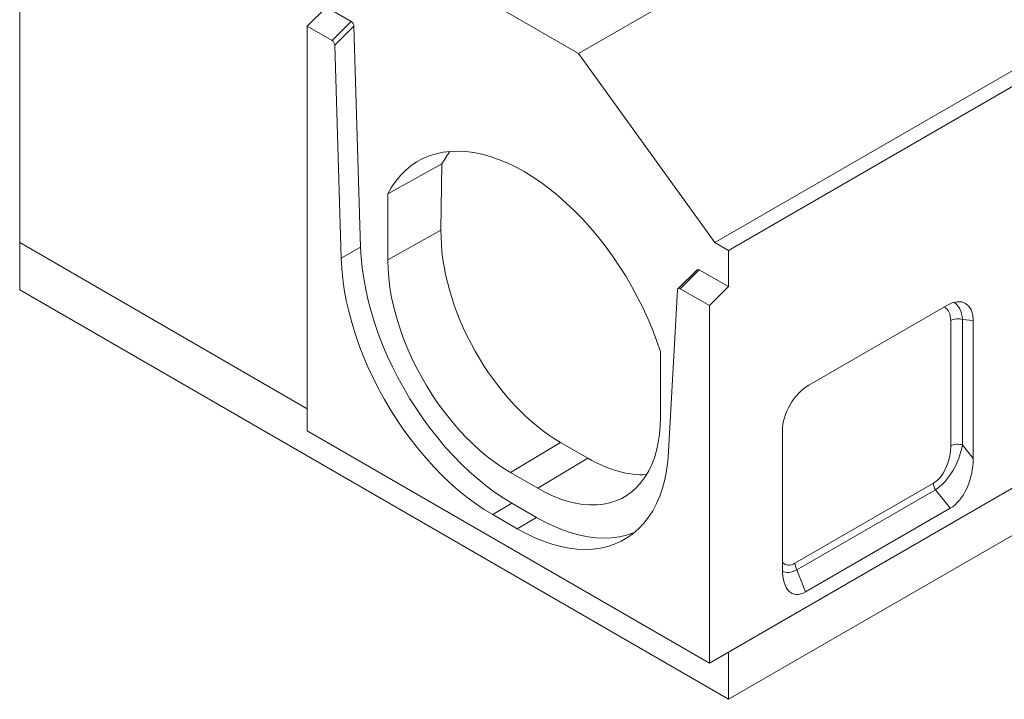
# Model space of a CAD drawing. Units: millimetres. Extents: x -8862 to -2685, y -334 to 3818.
# Drawn here: x -5784 to -5274, y 1213 to 1565 of the extents above; entities that cross this region are included whole.
import ezdxf

# ---------------------------------------------------------------- set-up
doc = ezdxf.new("R2010")
doc.units = ezdxf.units.MM
doc.layers.get('0').update_dxf_attribs({"lineweight": 18})
doc.layers.add('DUENN-18', color=253, linetype='Continuous', lineweight=0)

msp = doc.modelspace()

# ---------------------------------------------------------------- linework, layer by layer
at = {"color": 7, "linetype": 'Continuous', "lineweight": 18}
for p, q in [((-5494.4, 1547.31), (-5105.5, 1771.82)), ((-5784.32, 1714.67), (-5784.32, 1449.3)), ((-5784.32, 1714.67), (-5494.4, 1547.31)), ((-5423.69, 1449.33), (-5034.78, 1673.85)), ((-5416.62, 1445.25), (-5027.71, 1669.76)), ((-5635.12, 1561.51), (-5625.22, 1571.39)), ((-5612.37, 1563.97), (-5625.22, 1571.39)), ((-5635.12, 1561.51), (-5635.12, 1351.74)), ((-5622.31, 1554.12), (-5635.12, 1561.51)), ((-5607.49, 1446.89), (-5610.95, 1561.48)), ((-5617.56, 1441.26), (-5620.9, 1551.63)), ((-5494.4, 1547.31), (-5423.69, 1449.33)), ((-5565.27, 1490.04), (-5593.4, 1474.49)), ((-5565.8, 1455.72), (-5565.27, 1490.04)), ((-5593.4, 1474.49), (-5593.4, 1440.33)), ((-5426.52, 1231.32), (-5017.81, 1467.26)), ((-5027.71, 1461.55), (-5416.62, 1237.03)), ((-5784.32, 1449.3), (-5635.12, 1363.17)), ((-5784.32, 1449.3), (-5784.32, 1424.8)), ((-5423.69, 1449.33), (-5416.62, 1445.25)), ((-5416.62, 1445.25), (-5416.62, 1426.47)), ((-5432.93, 1435.22), (-5442.87, 1425.37)), ((-5416.62, 1426.47), (-5431.81, 1435.24)), ((-5416.62, 1212.54), (-5027.71, 1437.05)), ((-5426.52, 1416.59), (-5441.76, 1425.39)), ((-5426.52, 1416.59), (-5416.62, 1426.47)), ((-5784.32, 1424.8), (-5416.62, 1212.54)), ((-5443.17, 1424.58), (-5447.71, 1340.93)), ((-5426.52, 1231.32), (-5426.52, 1416.59)), ((-5303.36, 1416.74), (-5375.03, 1375.36)), ((-5289.7, 1337.34), (-5289.7, 1408.85)), ((-5451.98, 1358.69), (-5451.98, 1392.85)), ((-5635.12, 1351.74), (-5426.52, 1231.32)), ((-5388.69, 1351.7), (-5388.69, 1280.19)), ((-5489.59, 1337.49), (-5503.73, 1345.66)), ((-5529.76, 1330.11), (-5515.62, 1321.94)), ((-5516.32, 1306.84), (-5529.05, 1314.19)), ((-5526.22, 1300.92), (-5538.95, 1308.27)), ((-5376.73, 1268.23), (-5301.66, 1311.57)), ((-5416.62, 1237.03), (-5416.62, 1212.54))]:
    msp.add_line(p, q, dxfattribs=at)
at = {"color": 7, "linetype": 'Continuous', "lineweight": 18, "flags": 128}
for points in [[(-5451.98, 1392.85), (-5453.94, 1398.58), (-5456.13, 1404.3), (-5458.53, 1409.99), (-5461.14, 1415.64), (-5463.95, 1421.23), (-5466.96, 1426.73), (-5470.14, 1432.14), (-5473.5, 1437.43), (-5477.01, 1442.58), (-5480.68, 1447.59), (-5484.48, 1452.43), (-5488.41, 1457.08), (-5492.44, 1461.54), (-5496.58, 1465.78), (-5500.8, 1469.8), (-5505.09, 1473.58), (-5509.44, 1477.11), (-5513.83, 1480.37), (-5518.25, 1483.36), (-5522.69, 1486.07), (-5527.12, 1488.48), (-5531.54, 1490.6), (-5535.94, 1492.4), (-5540.29, 1493.9), (-5544.58, 1495.07), (-5548.8, 1495.93), (-5552.93, 1496.46), (-5556.97, 1496.66), (-5560.9, 1496.54), (-5564.7, 1496.09), (-5568.36, 1495.32), (-5571.88, 1494.22), (-5575.23, 1492.81), (-5578.42, 1491.08), (-5581.42, 1489.04), (-5584.23, 1486.7), (-5586.85, 1484.07), (-5589.25, 1481.15), (-5591.44, 1477.95), (-5593.4, 1474.49)], [(-5529.05, 1314.19), (-5533.51, 1316.91), (-5537.96, 1319.91), (-5542.38, 1323.19), (-5546.75, 1326.74), (-5551.07, 1330.53), (-5555.31, 1334.57), (-5559.48, 1338.83), (-5563.54, 1343.31), (-5567.49, 1347.99), (-5571.32, 1352.85), (-5575.01, 1357.87), (-5578.55, 1363.05), (-5581.93, 1368.37), (-5585.14, 1373.8), (-5588.17, 1379.33), (-5591.01, 1384.95), (-5593.65, 1390.63), (-5596.08, 1396.35), (-5598.29, 1402.1), (-5600.28, 1407.87), (-5602.04, 1413.62), (-5603.56, 1419.34), (-5604.84, 1425.02), (-5605.88, 1430.63), (-5606.67, 1436.15), (-5607.21, 1441.58), (-5607.49, 1446.89)], [(-5538.95, 1308.27), (-5543.42, 1311), (-5547.88, 1314.01), (-5552.31, 1317.3), (-5556.69, 1320.85), (-5561.02, 1324.66), (-5565.27, 1328.7), (-5569.44, 1332.97), (-5573.51, 1337.46), (-5577.47, 1342.15), (-5581.31, 1347.02), (-5585.01, 1352.06), (-5588.56, 1357.25), (-5591.95, 1362.57), (-5595.16, 1368.02), (-5598.2, 1373.56), (-5601.05, 1379.19), (-5603.69, 1384.88), (-5606.12, 1390.62), (-5608.34, 1396.38), (-5610.34, 1402.16), (-5612.1, 1407.92), (-5613.62, 1413.66), (-5614.91, 1419.35), (-5615.95, 1424.97), (-5616.74, 1430.51), (-5617.28, 1435.95), (-5617.56, 1441.26)], [(-5593.4, 1440.33), (-5593.27, 1435.65), (-5592.9, 1430.83), (-5592.27, 1425.91), (-5591.4, 1420.9), (-5590.28, 1415.83), (-5588.93, 1410.7), (-5587.34, 1405.55), (-5585.53, 1400.39), (-5583.49, 1395.24), (-5581.24, 1390.12), (-5578.79, 1385.06), (-5576.15, 1380.07), (-5573.32, 1375.17), (-5570.32, 1370.39), (-5567.17, 1365.74), (-5563.86, 1361.23), (-5560.42, 1356.9), (-5556.86, 1352.74), (-5553.19, 1348.79), (-5549.43, 1345.06), (-5545.59, 1341.55), (-5541.68, 1338.29), (-5537.74, 1335.29), (-5533.76, 1332.56), (-5529.76, 1330.11)], [(-5515.62, 1321.94), (-5511.62, 1319.78), (-5507.64, 1317.92), (-5503.69, 1316.36), (-5499.79, 1315.12), (-5495.95, 1314.19), (-5492.19, 1313.58), (-5488.52, 1313.3), (-5484.96, 1313.34), (-5481.52, 1313.7), (-5478.21, 1314.38), (-5475.05, 1315.39), (-5472.05, 1316.71), (-5469.23, 1318.34), (-5466.58, 1320.28), (-5464.13, 1322.51), (-5461.88, 1325.04), (-5459.85, 1327.83), (-5458.03, 1330.9), (-5456.45, 1334.22), (-5455.09, 1337.78), (-5453.98, 1341.57), (-5453.1, 1345.57), (-5452.48, 1349.77), (-5452.1, 1354.15), (-5451.98, 1358.69)], [(-5447.71, 1340.93), (-5448.12, 1335.91), (-5448.79, 1331.08), (-5449.72, 1326.45), (-5450.91, 1322.05), (-5452.36, 1317.88), (-5454.05, 1313.96), (-5455.99, 1310.3), (-5458.17, 1306.92), (-5460.57, 1303.82), (-5463.2, 1301.02), (-5466.04, 1298.53), (-5469.08, 1296.35), (-5472.31, 1294.49), (-5475.73, 1292.96), (-5479.32, 1291.76), (-5483.06, 1290.9), (-5486.95, 1290.38), (-5490.97, 1290.21), (-5495.12, 1290.37), (-5499.36, 1290.88), (-5503.7, 1291.72), (-5508.11, 1292.91), (-5512.59, 1294.43), (-5517.11, 1296.27), (-5521.66, 1298.44), (-5526.22, 1300.92)], [(-5465.26, 1299.16), (-5465.94, 1298.89), (-5469.52, 1297.7), (-5473.26, 1296.84), (-5477.14, 1296.32), (-5481.15, 1296.14), (-5485.28, 1296.31), (-5489.52, 1296.81), (-5493.85, 1297.66), (-5498.25, 1298.84), (-5502.72, 1300.35), (-5507.23, 1302.2), (-5511.77, 1304.36), (-5516.32, 1306.84)]]:
    msp.add_lwpolyline(points, dxfattribs=at)
at = {"color": 7, "linetype": 'Continuous', "lineweight": 18}
for centre, major_axis, ratio, start_param, end_param in [((-5612.37, 1562.23), (-0.94, 1.84), 0.576041, 4.027731, 5.559201), ((-5622.31, 1552.38), (-0.94, 1.84), 0.576041, 4.027731, 5.559201), ((-5495.61, 1411.85), (-53.2, 95.52), 0.587367, 0.252861, 0.363181), ((-5502.63, 1419.23), (-43.47, 78.05), 0.587367, 0.794213, 2.365314), ((-5431.81, 1433.5), (-0.94, 1.84), 0.576055, 5.559192, 6.466126), ((-5441.76, 1423.65), (-0.94, 1.84), 0.576055, 5.559192, 7.067039), ((-5304.34, 1399.26), (10.69, 18.52), 0.539917, 5.531234, 7.034993), ((-5374.05, 1359.02), (10, 17.32), 0.617446, 0.818823, 2.322582), ((-5488.49, 1411.07), (-43.47, 78.05), 0.587367, 2.365314, 2.866608), ((-5304.34, 1333.11), (4.29, 22.95), 0.610007, 3.623291, 5.010037), ((-5374.05, 1292.87), (9.04, 25.69), 0.448238, 2.236589, 3.623335)]:
    msp.add_ellipse(centre, major_axis=major_axis, ratio=ratio, start_param=start_param, end_param=end_param, dxfattribs=at)
at = {"layer": 'DUENN-18', "linetype": 'Continuous', "lineweight": 0}
for p, q in [((-5622.31, 1554.12), (-5612.37, 1563.97)), ((-5610.95, 1561.48), (-5620.9, 1551.63)), ((-5565.8, 1455.72), (-5593.4, 1440.33)), ((-5617.56, 1441.26), (-5607.49, 1446.89)), ((-5431.81, 1435.24), (-5441.76, 1425.39)), ((-5301.38, 1343.9), (-5301.38, 1408.89)), ((-5289.7, 1408.85), (-5295.34, 1409.35)), ((-5295.34, 1409.35), (-5295.34, 1344.36)), ((-5503.73, 1345.66), (-5529.76, 1330.11)), ((-5295.34, 1344.36), (-5289.7, 1337.34)), ((-5489.59, 1337.49), (-5515.62, 1321.94)), ((-5382.18, 1283.1), (-5310.35, 1324.57)), ((-5309.31, 1321.09), (-5381.15, 1279.62)), ((-5301.66, 1311.57), (-5309.31, 1321.09)), ((-5538.95, 1308.27), (-5529.05, 1314.19)), ((-5526.22, 1300.92), (-5516.32, 1306.84)), ((-5381.15, 1279.62), (-5376.73, 1268.23))]:
    msp.add_line(p, q, dxfattribs=at)
for centre, radius, start, end in [((-5297.81, 1401.91), 7.84, 71.6309, 117.0615), ((-5297.81, 1336.92), 7.84, 71.6309, 117.0615), ((-5303.14, 1324.82), 7.21, 181.9565, 211.1437), ((-5374.97, 1283.35), 7.21, 181.9565, 211.1437)]:
    msp.add_arc(centre, radius, start, end, dxfattribs=at)
for centre, major_axis, ratio, start_param, end_param in [((-5312.36, 1401.7), (8.02, 13.89), 0.539917, 5.531234, 6.352116), ((-5308.82, 1399.66), (8.53, 18.96), 0.553507, 5.475392, 6.22349), ((-5312.36, 1340.73), (3.22, 17.21), 0.610007, 3.623291, 5.010037), ((-5308.82, 1338.69), (9.56, 19.16), 0.520568, 3.870222, 5.256968), ((-5380.17, 1301.58), (6.78, 19.27), 0.448238, 2.919632, 3.623335), ((-5376.64, 1299.54), (12.25, 20.52), 0.45525, 3.165416, 3.764005)]:
    msp.add_ellipse(centre, major_axis=major_axis, ratio=ratio, start_param=start_param, end_param=end_param, dxfattribs=at)

doc.saveas('drawing.dxf')
